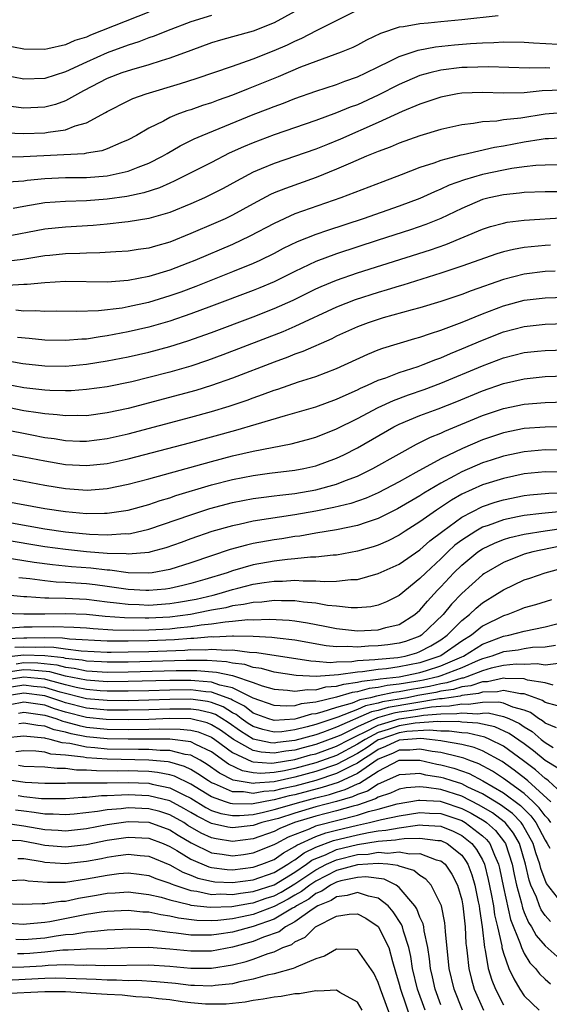
# Model space of a CAD drawing. Units: inches. Extents: x 2514000 to 2516030, y 1518000 to 1521000.
# Drawn here: x 2514173 to 2514223, y 1518312 to 1518406 of the extents above; entities that cross this region are included whole.
import ezdxf

# ---------------------------------------------------------------- set-up
doc = ezdxf.new("R2010")
doc.units = ezdxf.units.IN
doc.header["$MEASUREMENT"] = 0
doc.layers.add('LD25141518_2ft', color=82, linetype='Continuous')

msp = doc.modelspace()

# ---------------------------------------------------------------- linework, layer by layer
at = {"layer": 'LD25141518_2ft'}
for points, elevation in [([(2514185, 1518406.821), (2514179.384, 1518404.616), (2514179, 1518404.447), (2514177.898, 1518404.102), (2514177, 1518403.711), (2514175.299, 1518403.299), (2514175, 1518403.244), (2514173, 1518403.27), (2514171, 1518403.678), (2514169.948, 1518403.948), (2514169, 1518404.244), (2514167, 1518404.961), (2514165, 1518405.96), (2514164.349, 1518406.349)], 7382), ([(2514171.255, 1518395.255), (2514173, 1518395.178), (2514175, 1518395.246), (2514175.319, 1518395.319), (2514177, 1518395.545), (2514177.918, 1518395.918), (2514179, 1518396.206), (2514180.815, 1518397.185), (2514181, 1518397.309), (2514183, 1518398.333), (2514183.453, 1518398.546), (2514184.741, 1518399), (2514188.031, 1518399.969), (2514189.537, 1518400.463), (2514193, 1518401.665), (2514193.99, 1518401.991), (2514195, 1518402.36), (2514197, 1518403.139), (2514198.293, 1518403.707), (2514199, 1518404.057), (2514199.663, 1518404.337), (2514201.081, 1518405.081), (2514203, 1518406.037), (2514204.959, 1518407.041)], 7388), ([(2514199, 1518406.892), (2514197, 1518405.808), (2514195, 1518405.022), (2514193, 1518404.451), (2514191.857, 1518404.143), (2514191, 1518403.882), (2514189, 1518403.168), (2514187, 1518402.415), (2514186.171, 1518402.171), (2514185, 1518401.787), (2514183.311, 1518401.311), (2514182.395, 1518401), (2514181, 1518400.454), (2514178.726, 1518399.274), (2514177, 1518398.319), (2514176.028, 1518397.972), (2514175, 1518397.706), (2514173, 1518397.621), (2514171.76, 1518397.76)], 7386), ([(2514191, 1518406.501), (2514189, 1518405.893), (2514186.672, 1518405), (2514185.482, 1518404.518), (2514185, 1518404.363), (2514184.02, 1518403.98), (2514183, 1518403.669), (2514181, 1518402.92), (2514179, 1518402.031), (2514177, 1518401.109), (2514175, 1518400.461), (2514173, 1518400.41), (2514171, 1518400.789), (2514169, 1518401.288), (2514167, 1518401.841), (2514166.148, 1518402.148), (2514165, 1518402.588), (2514164.185, 1518403), (2514163, 1518403.662), (2514160.84, 1518405), (2514159.746, 1518405.746), (2514158.581, 1518406.581)], 7384), ([(2514218.496, 1518406.496), (2514215, 1518406.106), (2514213, 1518405.922), (2514211.78, 1518405.78), (2514211, 1518405.724), (2514209.425, 1518405.426), (2514209, 1518405.385), (2514207.211, 1518404.789), (2514205.86, 1518404.14), (2514205, 1518403.68), (2514204.545, 1518403.455), (2514203.445, 1518403), (2514201, 1518402.105), (2514199.541, 1518401.541), (2514197.378, 1518400.622), (2514195, 1518399.658), (2514194.516, 1518399.484), (2514193, 1518398.859), (2514191.625, 1518398.375), (2514191, 1518398.134), (2514190.135, 1518397.865), (2514189, 1518397.462), (2514188.646, 1518397.354), (2514187.684, 1518397), (2514187, 1518396.72), (2514186.383, 1518396.383), (2514185, 1518395.711), (2514183.796, 1518395), (2514183, 1518394.567), (2514182.289, 1518394.289), (2514181, 1518393.718), (2514180.47, 1518393.53), (2514179, 1518393.286), (2514178.766, 1518393.234), (2514172.948, 1518392.949), (2514170.917, 1518392.917)], 7390), ([(2514171.471, 1518390.529), (2514173, 1518390.646), (2514173.305, 1518390.694), (2514175, 1518390.869), (2514177, 1518390.948), (2514179, 1518390.946), (2514181, 1518391.109), (2514183, 1518391.567), (2514183.961, 1518391.961), (2514185, 1518392.34), (2514186.295, 1518393), (2514186.73, 1518393.27), (2514188.003, 1518393.997), (2514189.341, 1518394.659), (2514190.11, 1518395), (2514195, 1518396.997), (2514196.443, 1518397.557), (2514197, 1518397.79), (2514197.892, 1518398.108), (2514199, 1518398.552), (2514201, 1518399.249), (2514203, 1518399.903), (2514203.791, 1518400.209), (2514205, 1518400.628), (2514205.798, 1518401), (2514207, 1518401.596), (2514208.117, 1518402.117), (2514209, 1518402.565), (2514210.823, 1518403.177), (2514212.495, 1518403.505), (2514214.3, 1518403.7), (2514215.834, 1518403.834), (2514217, 1518403.899), (2514218.089, 1518403.911), (2514219, 1518403.975), (2514221, 1518403.942), (2514221.878, 1518403.878), (2514224.243, 1518403.757)], 7392), ([(2514223.463, 1518401.463), (2514223, 1518401.487), (2514221.462, 1518401.462), (2514217.582, 1518401.581), (2514215.536, 1518401.536), (2514215, 1518401.508), (2514213, 1518401.262), (2514211.929, 1518401), (2514211, 1518400.739), (2514209, 1518399.889), (2514207, 1518398.868), (2514205, 1518397.949), (2514204.301, 1518397.699), (2514203, 1518397.158), (2514201, 1518396.44), (2514197, 1518395.052), (2514195, 1518394.301), (2514194.081, 1518393.918), (2514192.702, 1518393.298), (2514191, 1518392.411), (2514187.403, 1518390.597), (2514187, 1518390.427), (2514186.023, 1518389.977), (2514184.521, 1518389.479), (2514182.865, 1518389.135), (2514181, 1518388.867), (2514179, 1518388.703), (2514177, 1518388.663), (2514175, 1518388.519), (2514173, 1518388.176), (2514171.981, 1518387.981)], 7394), ([(2514224.64, 1518399.36), (2514222.729, 1518399.271), (2514221, 1518399.104), (2514219, 1518399.072), (2514217, 1518399.136), (2514215, 1518399.066), (2514214.598, 1518399), (2514213, 1518398.68), (2514211, 1518398.001), (2514209.283, 1518397.283), (2514207, 1518396.238), (2514203.361, 1518394.639), (2514202.14, 1518394.14), (2514201, 1518393.693), (2514197, 1518392.3), (2514195.774, 1518391.774), (2514195, 1518391.464), (2514193.385, 1518390.615), (2514192.105, 1518389.895), (2514190.786, 1518389.214), (2514190.311, 1518389), (2514189, 1518388.426), (2514187, 1518387.594), (2514185, 1518387.009), (2514183, 1518386.705), (2514182.682, 1518386.682), (2514181, 1518386.488), (2514179.65, 1518386.35), (2514177, 1518386.192), (2514175, 1518385.997), (2514171, 1518385.225)], 7396), ([(2514225, 1518397.185), (2514223, 1518397.043), (2514220.669, 1518396.668), (2514219, 1518396.481), (2514218.375, 1518396.375), (2514217, 1518396.293), (2514216.138, 1518396.138), (2514215, 1518396.018), (2514213, 1518395.561), (2514211, 1518394.973), (2514209, 1518394.264), (2514208.123, 1518393.877), (2514207, 1518393.468), (2514206.682, 1518393.318), (2514205.88, 1518393), (2514204.347, 1518392.347), (2514203, 1518391.744), (2514201.03, 1518390.97), (2514198.084, 1518389.916), (2514197, 1518389.473), (2514196.673, 1518389.327), (2514195, 1518388.44), (2514193, 1518387.338), (2514192.296, 1518387), (2514191.403, 1518386.597), (2514189, 1518385.567), (2514187, 1518384.758), (2514185.623, 1518384.377), (2514185, 1518384.177), (2514183.957, 1518384.043), (2514183, 1518383.887), (2514181.826, 1518383.827), (2514180.292, 1518383.708), (2514179, 1518383.688), (2514178.353, 1518383.647), (2514177, 1518383.613), (2514175.481, 1518383.48), (2514175, 1518383.432), (2514174.638, 1518383.362), (2514172.907, 1518383.093), (2514171, 1518382.844)], 7398), ([(2514225, 1518394.763), (2514223.341, 1518394.66), (2514223, 1518394.656), (2514222.61, 1518394.61), (2514221, 1518394.348), (2514219, 1518393.977), (2514218.155, 1518393.845), (2514215.135, 1518393.135), (2514214.906, 1518393.094), (2514213, 1518392.593), (2514212.339, 1518392.339), (2514211, 1518391.916), (2514209.205, 1518391.205), (2514207.448, 1518390.552), (2514203.397, 1518389), (2514199, 1518387.453), (2514197, 1518386.548), (2514194.683, 1518385.317), (2514193, 1518384.536), (2514189.387, 1518383), (2514188.742, 1518382.742), (2514187, 1518382.069), (2514185, 1518381.443), (2514183, 1518381.053), (2514181, 1518380.92), (2514177, 1518380.968), (2514175, 1518380.853), (2514173.314, 1518380.686), (2514173, 1518380.683), (2514171.425, 1518380.575)], 7400), ([(2514224.159, 1518392.159), (2514223, 1518392.147), (2514222.105, 1518392.105), (2514221, 1518391.982), (2514219.822, 1518391.822), (2514219, 1518391.674), (2514217, 1518391.246), (2514215.259, 1518390.741), (2514213.789, 1518390.211), (2514213, 1518389.829), (2514212.404, 1518389.596), (2514211, 1518388.935), (2514209, 1518388.194), (2514205.539, 1518387), (2514202.117, 1518385.883), (2514201, 1518385.488), (2514199.223, 1518384.777), (2514197.871, 1518384.128), (2514197, 1518383.673), (2514195.631, 1518383), (2514195, 1518382.711), (2514193, 1518381.888), (2514189.502, 1518380.497), (2514188.046, 1518379.955), (2514187, 1518379.582), (2514184.957, 1518378.957), (2514183, 1518378.526), (2514182.422, 1518378.422), (2514180.15, 1518378.15), (2514178.081, 1518378.081), (2514176.106, 1518378.106), (2514175, 1518378.084), (2514174.145, 1518378.145), (2514173, 1518378.132), (2514172.211, 1518378.211)], 7402), ([(2514224.405, 1518389.595), (2514223, 1518389.59), (2514221, 1518389.521), (2514220.545, 1518389.455), (2514219, 1518389.304), (2514217.639, 1518389), (2514217, 1518388.836), (2514215, 1518387.995), (2514213, 1518387.018), (2514211.567, 1518386.433), (2514210.079, 1518385.921), (2514207, 1518384.937), (2514203, 1518383.628), (2514201, 1518382.881), (2514199, 1518381.941), (2514197, 1518380.951), (2514195.633, 1518380.367), (2514195, 1518380.116), (2514191, 1518378.595), (2514189, 1518377.852), (2514187, 1518377.172), (2514185, 1518376.595), (2514183, 1518376.126), (2514181, 1518375.743), (2514180.329, 1518375.671), (2514179, 1518375.445), (2514178.571, 1518375.429), (2514177, 1518375.292), (2514175, 1518375.344), (2514173.508, 1518375.508), (2514172.401, 1518375.599)], 7404), ([(2514169.66, 1518373.66), (2514172.892, 1518373.108), (2514175, 1518372.874), (2514177, 1518372.846), (2514179, 1518373.024), (2514181, 1518373.336), (2514183, 1518373.726), (2514185, 1518374.185), (2514187, 1518374.724), (2514188.734, 1518375.266), (2514191, 1518376.08), (2514195, 1518377.592), (2514197, 1518378.373), (2514198.817, 1518379.183), (2514201, 1518380.25), (2514201.515, 1518380.485), (2514203, 1518381.099), (2514205, 1518381.788), (2514211.994, 1518384.006), (2514213.474, 1518384.526), (2514217, 1518386.006), (2514217.755, 1518386.246), (2514219, 1518386.585), (2514219.348, 1518386.652), (2514221, 1518386.851), (2514225, 1518387.125)], 7406), ([(2514223.533, 1518384.467), (2514223, 1518384.438), (2514221, 1518384.225), (2514219.957, 1518384.043), (2514219, 1518383.806), (2514218.377, 1518383.623), (2514215, 1518382.432), (2514213, 1518381.758), (2514209.368, 1518380.632), (2514209, 1518380.533), (2514207.837, 1518380.163), (2514207, 1518379.921), (2514204.795, 1518379.205), (2514203, 1518378.509), (2514199, 1518376.648), (2514197.849, 1518376.151), (2514192.081, 1518373.919), (2514190.619, 1518373.381), (2514189, 1518372.844), (2514187, 1518372.265), (2514185, 1518371.742), (2514183.343, 1518371.343), (2514181, 1518370.865), (2514179, 1518370.582), (2514177.523, 1518370.477), (2514177, 1518370.463), (2514175.504, 1518370.496), (2514175, 1518370.528), (2514173, 1518370.773), (2514169, 1518371.518)], 7408), ([(2514223.972, 1518381.972), (2514223, 1518381.92), (2514221, 1518381.689), (2514219, 1518381.168), (2514215.923, 1518380.077), (2514215, 1518379.707), (2514213, 1518379.038), (2514211, 1518378.448), (2514210.25, 1518378.25), (2514207.465, 1518377.465), (2514206.031, 1518377), (2514205, 1518376.615), (2514203, 1518375.714), (2514202.527, 1518375.473), (2514199.761, 1518374.239), (2514199, 1518373.98), (2514198.306, 1518373.694), (2514197, 1518373.225), (2514193, 1518371.676), (2514191, 1518370.969), (2514189.493, 1518370.507), (2514187.927, 1518370.073), (2514183, 1518368.785), (2514181, 1518368.342), (2514179, 1518368.08), (2514178.095, 1518368.095), (2514177, 1518368.067), (2514176.176, 1518368.175), (2514175, 1518368.248), (2514174.365, 1518368.366), (2514173, 1518368.56), (2514171, 1518368.963)], 7410), ([(2514171, 1518366.776), (2514173.77, 1518366.23), (2514175, 1518366.002), (2514175.892, 1518365.892), (2514177, 1518365.702), (2514178.353, 1518365.647), (2514179, 1518365.636), (2514181, 1518365.885), (2514183, 1518366.347), (2514189, 1518367.927), (2514191, 1518368.479), (2514192.682, 1518369), (2514194.412, 1518369.588), (2514195, 1518369.813), (2514195.891, 1518370.109), (2514197, 1518370.538), (2514197.357, 1518370.644), (2514199.333, 1518371.333), (2514201, 1518371.857), (2514203, 1518372.623), (2514205.997, 1518374.003), (2514207, 1518374.396), (2514207.44, 1518374.56), (2514210.519, 1518375.481), (2514211, 1518375.61), (2514212.012, 1518375.988), (2514213, 1518376.281), (2514213.502, 1518376.498), (2514215.061, 1518377.061), (2514217, 1518377.863), (2514219, 1518378.625), (2514221, 1518379.161), (2514223, 1518379.394), (2514225, 1518379.454)], 7412), ([(2514171.609, 1518364.392), (2514173, 1518364.144), (2514175, 1518363.732), (2514177, 1518363.389), (2514179, 1518363.286), (2514181, 1518363.498), (2514183, 1518363.939), (2514189, 1518365.512), (2514193.32, 1518366.68), (2514195.276, 1518367.276), (2514198.104, 1518368.104), (2514199, 1518368.341), (2514201, 1518368.931), (2514203, 1518369.658), (2514203.903, 1518370.097), (2514205, 1518370.566), (2514205.284, 1518370.716), (2514205.951, 1518371), (2514207, 1518371.482), (2514207.73, 1518371.73), (2514209, 1518372.226), (2514210.819, 1518372.819), (2514211.313, 1518373), (2514212.51, 1518373.49), (2514213, 1518373.654), (2514213.936, 1518374.064), (2514215, 1518374.489), (2514217, 1518375.35), (2514219, 1518376.122), (2514221, 1518376.644), (2514223, 1518376.868), (2514225, 1518376.932)], 7414), ([(2514171.975, 1518361.975), (2514173, 1518361.807), (2514175, 1518361.421), (2514177, 1518361.084), (2514179.057, 1518360.943), (2514181, 1518361.087), (2514183, 1518361.496), (2514185, 1518362.031), (2514191, 1518363.694), (2514193, 1518364.217), (2514195, 1518364.68), (2514198.632, 1518365.368), (2514200.215, 1518365.785), (2514201, 1518366.013), (2514203, 1518366.807), (2514205, 1518367.805), (2514207, 1518368.865), (2514208.452, 1518369.548), (2514209.907, 1518370.093), (2514211.396, 1518370.604), (2514213, 1518371.197), (2514217, 1518372.873), (2514219, 1518373.63), (2514221, 1518374.136), (2514222.275, 1518374.275), (2514223, 1518374.353), (2514225, 1518374.415)], 7416), ([(2514171, 1518359.899), (2514175, 1518359.184), (2514177, 1518358.874), (2514179, 1518358.697), (2514180.731, 1518358.731), (2514181, 1518358.719), (2514183, 1518359.009), (2514185, 1518359.566), (2514186.066, 1518359.934), (2514187, 1518360.205), (2514187.587, 1518360.414), (2514191, 1518361.432), (2514193, 1518361.953), (2514195, 1518362.348), (2514196.554, 1518362.554), (2514199, 1518362.842), (2514199.843, 1518363), (2514201, 1518363.257), (2514203, 1518363.994), (2514203.682, 1518364.318), (2514205.006, 1518364.994), (2514208.494, 1518367), (2514209, 1518367.255), (2514211, 1518368.095), (2514212.749, 1518368.749), (2514214.546, 1518369.454), (2514217, 1518370.454), (2514219, 1518371.161), (2514221, 1518371.635), (2514223, 1518371.841), (2514225, 1518371.903)], 7418), ([(2514171.803, 1518357.803), (2514175, 1518357.221), (2514177, 1518356.925), (2514179.288, 1518356.712), (2514181, 1518356.648), (2514182.756, 1518356.756), (2514183, 1518356.746), (2514183.23, 1518356.77), (2514185, 1518357.171), (2514189, 1518358.56), (2514190.841, 1518359.159), (2514193, 1518359.74), (2514195, 1518360.123), (2514195.764, 1518360.236), (2514197, 1518360.378), (2514197.54, 1518360.46), (2514199, 1518360.62), (2514201, 1518360.955), (2514203, 1518361.499), (2514203.848, 1518361.848), (2514205, 1518362.277), (2514206.489, 1518363), (2514209, 1518364.432), (2514210.663, 1518365.337), (2514211, 1518365.496), (2514211.992, 1518366.008), (2514213, 1518366.413), (2514213.392, 1518366.608), (2514217, 1518368.094), (2514219, 1518368.768), (2514221, 1518369.184), (2514223, 1518369.363), (2514225, 1518369.414)], 7420), ([(2514225.01, 1518367.01), (2514223, 1518366.996), (2514221, 1518366.843), (2514219, 1518366.438), (2514217, 1518365.767), (2514215.062, 1518364.938), (2514213, 1518363.948), (2514210.613, 1518362.613), (2514209, 1518361.734), (2514207, 1518360.68), (2514205.837, 1518360.163), (2514204.36, 1518359.64), (2514202.744, 1518359.256), (2514201, 1518358.922), (2514199, 1518358.565), (2514195, 1518357.944), (2514193.642, 1518357.642), (2514193, 1518357.514), (2514191.044, 1518356.956), (2514189, 1518356.255), (2514188.085, 1518355.915), (2514186.603, 1518355.397), (2514185.181, 1518355), (2514185, 1518354.954), (2514183, 1518354.772), (2514182.8, 1518354.8), (2514181, 1518354.861), (2514179, 1518355.021), (2514177, 1518355.219), (2514175, 1518355.489), (2514171, 1518356.158)], 7422), ([(2514225, 1518364.763), (2514223, 1518364.795), (2514221, 1518364.623), (2514219, 1518364.197), (2514217.822, 1518363.822), (2514217, 1518363.558), (2514215, 1518362.704), (2514214.322, 1518362.322), (2514213, 1518361.612), (2514211.366, 1518360.634), (2514211, 1518360.39), (2514208.849, 1518359.151), (2514207, 1518358.208), (2514205.824, 1518357.824), (2514205, 1518357.521), (2514203, 1518357.12), (2514201, 1518356.792), (2514199.48, 1518356.52), (2514199, 1518356.47), (2514197.741, 1518356.259), (2514197, 1518356.163), (2514195, 1518355.802), (2514194.342, 1518355.658), (2514192.784, 1518355.216), (2514191, 1518354.629), (2514189, 1518353.942), (2514187, 1518353.304), (2514185.317, 1518353), (2514185, 1518352.957), (2514183, 1518352.995), (2514181.237, 1518353.237), (2514181, 1518353.245), (2514179.433, 1518353.433), (2514177.573, 1518353.573), (2514175.746, 1518353.746), (2514173.99, 1518353.989), (2514171, 1518354.466)], 7424), ([(2514224.644, 1518362.644), (2514223, 1518362.677), (2514221, 1518362.484), (2514219, 1518362.057), (2514217, 1518361.44), (2514216.003, 1518361), (2514215, 1518360.532), (2514214.03, 1518359.97), (2514212.574, 1518359), (2514211, 1518357.878), (2514209.593, 1518357), (2514209, 1518356.612), (2514207.934, 1518356.066), (2514207, 1518355.657), (2514206.509, 1518355.491), (2514205, 1518355.058), (2514203, 1518354.692), (2514202.682, 1518354.682), (2514201, 1518354.489), (2514200.483, 1518354.483), (2514199, 1518354.333), (2514198.28, 1518354.28), (2514197, 1518354.123), (2514195, 1518353.764), (2514193, 1518353.181), (2514192.497, 1518353), (2514190.344, 1518352.344), (2514189, 1518351.952), (2514188.238, 1518351.762), (2514187, 1518351.482), (2514186.578, 1518351.422), (2514185, 1518351.287), (2514184.708, 1518351.292), (2514183, 1518351.402), (2514182.542, 1518351.458), (2514181, 1518351.693), (2514179.847, 1518351.847), (2514179, 1518351.942), (2514177.995, 1518351.995), (2514177, 1518352.069), (2514176.098, 1518352.098), (2514175, 1518352.208), (2514173.582, 1518352.418), (2514172.521, 1518352.521)], 7426), ([(2514171.082, 1518350.918), (2514173, 1518350.727), (2514173.274, 1518350.727), (2514175, 1518350.585), (2514175.407, 1518350.593), (2514177, 1518350.543), (2514179, 1518350.446), (2514181, 1518350.208), (2514181.874, 1518350.125), (2514183, 1518349.973), (2514184.05, 1518349.951), (2514185, 1518349.9), (2514187, 1518350.033), (2514187.841, 1518350.16), (2514189.534, 1518350.466), (2514191.152, 1518350.848), (2514191.726, 1518351), (2514193, 1518351.391), (2514193.53, 1518351.53), (2514195, 1518351.89), (2514196.066, 1518352.066), (2514197, 1518352.192), (2514197.801, 1518352.199), (2514199, 1518352.283), (2514199.78, 1518352.22), (2514201, 1518352.233), (2514201.843, 1518352.156), (2514203, 1518352.192), (2514204.362, 1518352.362), (2514205, 1518352.362), (2514207, 1518352.912), (2514209, 1518353.837), (2514211, 1518355.214), (2514211.937, 1518356.063), (2514213.179, 1518357), (2514215, 1518358.324), (2514217, 1518359.354), (2514218.219, 1518359.781), (2514219, 1518360.01), (2514221, 1518360.414), (2514221.522, 1518360.478), (2514223.348, 1518360.652), (2514225, 1518360.679)], 7428), ([(2514225, 1518358.9), (2514223, 1518358.736), (2514222.69, 1518358.689), (2514221, 1518358.502), (2514220.354, 1518358.354), (2514219, 1518358.087), (2514217.545, 1518357.545), (2514217, 1518357.364), (2514216.36, 1518357), (2514215, 1518356.127), (2514214.353, 1518355.647), (2514213.659, 1518355), (2514213, 1518354.351), (2514211.546, 1518353), (2514211, 1518352.431), (2514209, 1518350.821), (2514207.79, 1518350.21), (2514207, 1518349.871), (2514206.279, 1518349.721), (2514205, 1518349.616), (2514204.383, 1518349.616), (2514203, 1518349.784), (2514202.132, 1518349.869), (2514201, 1518350.086), (2514199.811, 1518350.189), (2514199, 1518350.314), (2514197.698, 1518350.302), (2514197, 1518350.339), (2514195.816, 1518350.184), (2514195, 1518350.149), (2514194.064, 1518349.936), (2514193, 1518349.814), (2514192.357, 1518349.643), (2514191, 1518349.408), (2514190.672, 1518349.328), (2514188.986, 1518349), (2514187, 1518348.749), (2514185, 1518348.639), (2514184.631, 1518348.631), (2514182.666, 1518348.666), (2514180.811, 1518348.811), (2514179, 1518348.979), (2514177, 1518349.056), (2514175, 1518349.024), (2514173, 1518349.027), (2514171, 1518349.086)], 7430), ([(2514171.719, 1518347.718), (2514173, 1518347.8), (2514173.8, 1518347.799), (2514175.839, 1518347.839), (2514177.782, 1518347.782), (2514179, 1518347.699), (2514179.64, 1518347.64), (2514181.52, 1518347.52), (2514183.487, 1518347.487), (2514185, 1518347.518), (2514187, 1518347.628), (2514187.719, 1518347.719), (2514189, 1518347.833), (2514190.001, 1518348.001), (2514191, 1518348.096), (2514192.299, 1518348.298), (2514193, 1518348.334), (2514194.495, 1518348.495), (2514195, 1518348.489), (2514196.552, 1518348.552), (2514198.45, 1518348.45), (2514199, 1518348.384), (2514200.202, 1518348.202), (2514201.88, 1518347.879), (2514203, 1518347.639), (2514205, 1518347.427), (2514207, 1518347.51), (2514207.732, 1518347.732), (2514209, 1518348.032), (2514210.511, 1518349), (2514211, 1518349.42), (2514211.719, 1518350.281), (2514212.681, 1518351.319), (2514213, 1518351.641), (2514214.251, 1518353), (2514215, 1518353.738), (2514216.549, 1518355), (2514217, 1518355.299), (2514218.162, 1518355.838), (2514219, 1518356.176), (2514219.628, 1518356.373), (2514221, 1518356.708), (2514223, 1518357.037), (2514225, 1518357.305)], 7432), ([(2514224.462, 1518355.538), (2514221.83, 1518355), (2514221, 1518354.768), (2514219, 1518353.984), (2514217.12, 1518352.88), (2514217, 1518352.798), (2514215, 1518350.993), (2514214.026, 1518349.974), (2514213.218, 1518349), (2514211.16, 1518347), (2514211, 1518346.907), (2514209.602, 1518346.398), (2514209, 1518346.229), (2514207.925, 1518346.075), (2514207, 1518345.969), (2514206.052, 1518345.947), (2514205, 1518345.857), (2514204.073, 1518345.927), (2514203, 1518345.891), (2514201.984, 1518345.984), (2514199, 1518346.519), (2514197.288, 1518346.712), (2514196.792, 1518346.792), (2514195, 1518346.88), (2514193.1, 1518346.9), (2514193, 1518346.913), (2514191.175, 1518346.825), (2514191, 1518346.838), (2514189.311, 1518346.689), (2514189, 1518346.691), (2514187.438, 1518346.563), (2514185, 1518346.455), (2514183, 1518346.414), (2514181, 1518346.429), (2514177.384, 1518346.616), (2514176.707, 1518346.707), (2514175, 1518346.739), (2514173.291, 1518346.709), (2514173, 1518346.718), (2514171.353, 1518346.647)], 7434), ([(2514172.139, 1518345.861), (2514173, 1518345.898), (2514174.134, 1518345.866), (2514175, 1518345.881), (2514175.865, 1518345.865), (2514177, 1518345.7), (2514178.489, 1518345.511), (2514181, 1518345.383), (2514181.377, 1518345.377), (2514183, 1518345.392), (2514185, 1518345.442), (2514188.432, 1518345.568), (2514189, 1518345.615), (2514190.394, 1518345.606), (2514191, 1518345.659), (2514192.446, 1518345.554), (2514193, 1518345.581), (2514194.629, 1518345.372), (2514195.35, 1518345.35), (2514200.528, 1518344.528), (2514201, 1518344.508), (2514202.391, 1518344.391), (2514203, 1518344.437), (2514204.476, 1518344.476), (2514205, 1518344.556), (2514206.664, 1518344.664), (2514207, 1518344.713), (2514208.87, 1518344.87), (2514209.592, 1518345), (2514210.691, 1518345.309), (2514211, 1518345.422), (2514212.024, 1518345.977), (2514213, 1518346.572), (2514213.609, 1518347), (2514215, 1518348.406), (2514215.762, 1518349), (2514216.397, 1518349.603), (2514217, 1518350.099), (2514218.446, 1518351), (2514219, 1518351.369), (2514221, 1518352.303), (2514221.537, 1518352.463), (2514223, 1518352.984), (2514225, 1518353.52)], 7436), ([(2514223.614, 1518350.386), (2514222.078, 1518349.922), (2514221, 1518349.635), (2514220.561, 1518349.439), (2514219.437, 1518349), (2514219, 1518348.864), (2514217, 1518347.855), (2514215.932, 1518347), (2514215, 1518346.43), (2514212.986, 1518345.014), (2514211, 1518344.338), (2514209, 1518343.948), (2514207.782, 1518343.782), (2514207, 1518343.716), (2514205.496, 1518343.496), (2514205, 1518343.464), (2514203.188, 1518343.188), (2514201.033, 1518343.033), (2514199.116, 1518343.117), (2514197, 1518343.456), (2514195.8, 1518343.8), (2514195, 1518343.913), (2514194.184, 1518344.184), (2514193, 1518344.321), (2514192.446, 1518344.447), (2514190.573, 1518344.573), (2514188.579, 1518344.579), (2514183, 1518344.417), (2514181, 1518344.402), (2514180.442, 1518344.441), (2514179, 1518344.505), (2514178.592, 1518344.591), (2514177, 1518344.769), (2514176.816, 1518344.816), (2514175.022, 1518345.022), (2514173, 1518345.078), (2514171, 1518344.869)], 7438), ([(2514172.265, 1518344.265), (2514173, 1518344.37), (2514174.338, 1518344.337), (2514176.147, 1518344.147), (2514177, 1518343.924), (2514177.832, 1518343.832), (2514179, 1518343.585), (2514179.561, 1518343.561), (2514181, 1518343.46), (2514183, 1518343.471), (2514187.597, 1518343.597), (2514189, 1518343.61), (2514189.606, 1518343.606), (2514191.465, 1518343.465), (2514193, 1518343.117), (2514193.105, 1518343.105), (2514195, 1518342.456), (2514195.859, 1518342.141), (2514197, 1518341.806), (2514198.28, 1518341.72), (2514199, 1518341.611), (2514200.202, 1518341.798), (2514201, 1518341.769), (2514201.967, 1518342.033), (2514203, 1518342.099), (2514203.689, 1518342.311), (2514205, 1518342.477), (2514205.411, 1518342.589), (2514207, 1518342.775), (2514207.184, 1518342.816), (2514209, 1518343.008), (2514211, 1518343.415), (2514211.625, 1518343.626), (2514213, 1518344.051), (2514215, 1518344.922), (2514215.175, 1518345), (2514217, 1518346.143), (2514219, 1518346.9), (2514219.533, 1518347), (2514221, 1518347.394), (2514223, 1518347.795), (2514225, 1518348.324)], 7440), ([(2514224.002, 1518345.998), (2514223, 1518345.86), (2514221.806, 1518345.806), (2514221, 1518345.689), (2514220.427, 1518345.573), (2514219, 1518345.415), (2514217.904, 1518345), (2514217, 1518344.735), (2514216.566, 1518344.565), (2514215, 1518343.872), (2514213, 1518343.088), (2514212.714, 1518343), (2514211.325, 1518342.675), (2514211, 1518342.616), (2514209.598, 1518342.402), (2514209, 1518342.283), (2514207.838, 1518342.162), (2514207, 1518341.977), (2514206.126, 1518341.874), (2514205, 1518341.569), (2514204.495, 1518341.505), (2514203, 1518341.045), (2514201, 1518340.565), (2514199.595, 1518340.405), (2514199, 1518340.229), (2514198.171, 1518340.171), (2514197, 1518340.241), (2514195, 1518340.967), (2514193, 1518341.944), (2514191.789, 1518342.21), (2514191, 1518342.49), (2514189.391, 1518342.609), (2514189, 1518342.661), (2514187, 1518342.644), (2514183, 1518342.54), (2514181, 1518342.534), (2514179, 1518342.677), (2514177, 1518343.081), (2514175.477, 1518343.477), (2514173.657, 1518343.657), (2514173, 1518343.673), (2514171.453, 1518343.453)], 7442), ([(2514224.297, 1518344.297), (2514223, 1518344.131), (2514222.247, 1518344.247), (2514221, 1518344.203), (2514220.218, 1518344.218), (2514219, 1518344.105), (2514217.83, 1518343.831), (2514217, 1518343.587), (2514215.498, 1518343), (2514215.126, 1518342.875), (2514215, 1518342.86), (2514213.574, 1518342.425), (2514213, 1518342.339), (2514211.915, 1518342.085), (2514211, 1518341.921), (2514210.201, 1518341.799), (2514209, 1518341.561), (2514208.492, 1518341.508), (2514207, 1518341.178), (2514206.84, 1518341.159), (2514206.253, 1518341), (2514205.214, 1518340.786), (2514204.489, 1518340.489), (2514203, 1518340.065), (2514201.596, 1518339.596), (2514201, 1518339.452), (2514200.594, 1518339.406), (2514199.223, 1518339), (2514199, 1518338.947), (2514197, 1518338.822), (2514196.398, 1518339), (2514195, 1518339.528), (2514194.177, 1518340.177), (2514193, 1518340.766), (2514192.857, 1518340.856), (2514191, 1518341.52), (2514190.439, 1518341.562), (2514189, 1518341.754), (2514187, 1518341.735), (2514185, 1518341.666), (2514183, 1518341.623), (2514181, 1518341.624), (2514180.331, 1518341.669), (2514179, 1518341.787), (2514178.011, 1518341.989), (2514177, 1518342.234), (2514175.329, 1518342.671), (2514175, 1518342.772), (2514173, 1518342.973), (2514171, 1518342.658)], 7444), ([(2514223.79, 1518342.21), (2514223, 1518342.412), (2514221.302, 1518342.698), (2514221, 1518342.801), (2514219.161, 1518342.839), (2514219, 1518342.87), (2514217.475, 1518342.525), (2514217, 1518342.517), (2514215.866, 1518342.134), (2514215, 1518342.035), (2514214.207, 1518341.793), (2514213, 1518341.612), (2514212.505, 1518341.496), (2514210.805, 1518341.195), (2514209.817, 1518341), (2514207.414, 1518340.586), (2514207, 1518340.464), (2514205.786, 1518340.214), (2514205, 1518339.862), (2514203.122, 1518339.122), (2514201, 1518338.418), (2514200.186, 1518338.186), (2514199, 1518337.903), (2514197.737, 1518337.736), (2514197, 1518337.692), (2514195.935, 1518337.935), (2514195, 1518338.232), (2514194.53, 1518338.53), (2514193.844, 1518339), (2514193.372, 1518339.372), (2514193, 1518339.559), (2514192.115, 1518340.115), (2514191, 1518340.528), (2514190.619, 1518340.619), (2514189, 1518340.843), (2514187, 1518340.825), (2514185, 1518340.749), (2514183, 1518340.708), (2514181, 1518340.715), (2514179, 1518340.897), (2514176.475, 1518341.525), (2514175, 1518341.975), (2514173.916, 1518342.084), (2514173, 1518342.205), (2514171, 1518341.885)], 7446), ([(2514224.207, 1518340.207), (2514223, 1518340.546), (2514222.741, 1518340.741), (2514222.046, 1518341), (2514221, 1518341.357), (2514220.636, 1518341.364), (2514219, 1518341.677), (2514218.447, 1518341.552), (2514217, 1518341.527), (2514216.606, 1518341.394), (2514215, 1518341.209), (2514214.84, 1518341.16), (2514213.113, 1518340.887), (2514212.877, 1518340.877), (2514207.947, 1518340.052), (2514207, 1518339.775), (2514206.357, 1518339.643), (2514203, 1518338.155), (2514201.657, 1518337.657), (2514201, 1518337.437), (2514199, 1518336.877), (2514197.315, 1518336.685), (2514197, 1518336.628), (2514196.653, 1518336.653), (2514195, 1518337.02), (2514193.788, 1518337.788), (2514192.604, 1518338.604), (2514191.373, 1518339.373), (2514191, 1518339.511), (2514189.797, 1518339.796), (2514189, 1518339.907), (2514187, 1518339.906), (2514185, 1518339.833), (2514183, 1518339.795), (2514181, 1518339.808), (2514179, 1518340.001), (2514177, 1518340.512), (2514176.626, 1518340.626), (2514175.585, 1518341), (2514175, 1518341.178), (2514173, 1518341.437), (2514171, 1518341.112)], 7448), ([(2514224.089, 1518338.089), (2514223, 1518338.562), (2514222.765, 1518338.765), (2514222.381, 1518339), (2514221.592, 1518339.592), (2514221, 1518339.813), (2514219.912, 1518340.088), (2514219, 1518340.459), (2514218.559, 1518340.559), (2514217, 1518340.531), (2514215.657, 1518340.343), (2514215, 1518340.381), (2514213.821, 1518340.179), (2514213, 1518340.169), (2514212.105, 1518340.105), (2514210.217, 1518339.783), (2514209, 1518339.609), (2514208.481, 1518339.519), (2514206.929, 1518339.071), (2514205, 1518338.208), (2514203.407, 1518337.408), (2514203, 1518337.228), (2514201, 1518336.509), (2514199.8, 1518336.2), (2514199, 1518335.971), (2514198.129, 1518335.871), (2514197, 1518335.67), (2514195.756, 1518335.756), (2514195, 1518335.923), (2514193.12, 1518337), (2514191.868, 1518337.868), (2514191, 1518338.406), (2514190.571, 1518338.571), (2514189, 1518338.967), (2514186.986, 1518338.986), (2514185, 1518338.915), (2514183, 1518338.881), (2514180.908, 1518338.908), (2514179, 1518339.105), (2514177, 1518339.611), (2514175.935, 1518339.935), (2514175, 1518340.272), (2514173, 1518340.585), (2514171.685, 1518340.315)], 7450), ([(2514172.486, 1518339.514), (2514173, 1518339.619), (2514175, 1518339.333), (2514176.048, 1518339), (2514176.736, 1518338.735), (2514177, 1518338.68), (2514178.314, 1518338.314), (2514179, 1518338.178), (2514181, 1518337.977), (2514183, 1518337.952), (2514185, 1518337.972), (2514186.009, 1518338.008), (2514187.991, 1518337.991), (2514189, 1518337.888), (2514189.709, 1518337.71), (2514191, 1518337.213), (2514191.32, 1518337), (2514193, 1518335.752), (2514194.861, 1518334.861), (2514195, 1518334.836), (2514196.707, 1518334.707), (2514197, 1518334.728), (2514199, 1518335.064), (2514200.504, 1518335.496), (2514201, 1518335.623), (2514203, 1518336.337), (2514204.24, 1518337), (2514205, 1518337.382), (2514205.691, 1518337.691), (2514207, 1518338.376), (2514209, 1518338.982), (2514210.764, 1518339.236), (2514211.333, 1518339.333), (2514213, 1518339.453), (2514214.529, 1518339.471), (2514215, 1518339.551), (2514216.536, 1518339.464), (2514217, 1518339.529), (2514217.538, 1518339.539), (2514219, 1518339.207), (2514219.509, 1518339), (2514220.533, 1518338.533), (2514221, 1518338.203), (2514221.746, 1518337.746), (2514222.612, 1518337), (2514223, 1518336.696), (2514223.774, 1518336.227)], 7452), ([(2514224.228, 1518334.228), (2514223, 1518334.968), (2514221.886, 1518335.886), (2514221, 1518336.554), (2514219.57, 1518337.57), (2514218.186, 1518338.186), (2514216.548, 1518338.548), (2514215, 1518338.657), (2514214.698, 1518338.698), (2514213, 1518338.674), (2514212.701, 1518338.701), (2514210.543, 1518338.543), (2514209, 1518338.303), (2514207.952, 1518337.952), (2514207, 1518337.664), (2514205.732, 1518337), (2514205, 1518336.522), (2514203, 1518335.458), (2514201, 1518334.75), (2514199, 1518334.207), (2514197.991, 1518333.991), (2514197, 1518333.825), (2514195.735, 1518333.735), (2514195, 1518333.79), (2514193.971, 1518333.971), (2514192.622, 1518334.622), (2514191, 1518335.801), (2514189.488, 1518336.513), (2514189, 1518336.771), (2514187.012, 1518337.012), (2514185.031, 1518337.031), (2514183, 1518337.024), (2514181, 1518337.054), (2514179, 1518337.248), (2514177.536, 1518337.537), (2514177, 1518337.687), (2514175.913, 1518337.913), (2514175, 1518338.264), (2514174.321, 1518338.321), (2514173, 1518338.556), (2514172.502, 1518338.502)], 7454), ([(2514225, 1518331.463), (2514223.341, 1518333), (2514223.156, 1518333.156), (2514223, 1518333.251), (2514222.075, 1518334.075), (2514220.941, 1518334.941), (2514219, 1518336.358), (2514217.69, 1518337), (2514217.21, 1518337.21), (2514215.59, 1518337.591), (2514215, 1518337.632), (2514213.798, 1518337.798), (2514213, 1518337.787), (2514211.888, 1518337.888), (2514209.739, 1518337.739), (2514209, 1518337.624), (2514207.136, 1518337), (2514207, 1518336.939), (2514205.842, 1518336.158), (2514205, 1518335.632), (2514203, 1518334.581), (2514201, 1518333.904), (2514199, 1518333.355), (2514197, 1518332.924), (2514195.199, 1518332.801), (2514195, 1518332.762), (2514193.081, 1518333.081), (2514191.751, 1518333.751), (2514190.596, 1518334.596), (2514189.895, 1518335), (2514189, 1518335.474), (2514188.46, 1518335.54), (2514187, 1518335.913), (2514186.077, 1518335.922), (2514185, 1518336.021), (2514183.983, 1518336.018), (2514181, 1518336.069), (2514179.808, 1518336.191), (2514179, 1518336.245), (2514177.407, 1518336.592), (2514176.667, 1518336.667), (2514175.521, 1518337), (2514175.09, 1518337.09), (2514175, 1518337.124), (2514173.271, 1518337.271), (2514173, 1518337.319), (2514171.113, 1518337.113)], 7456), ([(2514223.537, 1518331), (2514221.352, 1518333), (2514221.166, 1518333.166), (2514220.044, 1518334.044), (2514218.874, 1518334.874), (2514217, 1518335.888), (2514216.209, 1518336.209), (2514215, 1518336.516), (2514213.172, 1518336.828), (2514213, 1518336.871), (2514211.903, 1518337), (2514211.076, 1518337.076), (2514209, 1518336.922), (2514207.698, 1518336.302), (2514207, 1518336.022), (2514206.389, 1518335.611), (2514205.413, 1518335), (2514205, 1518334.714), (2514204.47, 1518334.47), (2514203, 1518333.705), (2514201, 1518333.059), (2514199, 1518332.513), (2514197.749, 1518332.251), (2514197, 1518332.052), (2514196.015, 1518331.985), (2514195, 1518331.79), (2514194.057, 1518331.943), (2514193, 1518331.951), (2514191.286, 1518332.714), (2514191, 1518332.816), (2514190.702, 1518333), (2514189.702, 1518333.702), (2514189, 1518334.105), (2514188.402, 1518334.402), (2514187, 1518334.794), (2514186.828, 1518334.828), (2514185, 1518335.009), (2514181, 1518335.081), (2514179, 1518335.215), (2514178.725, 1518335.275), (2514177, 1518335.478), (2514175.591, 1518335.591), (2514175, 1518335.763), (2514174.149, 1518335.851), (2514173, 1518335.893), (2514172.211, 1518335.789)], 7458), ([(2514223.558, 1518329), (2514223.324, 1518329.324), (2514223, 1518329.654), (2514222.434, 1518330.434), (2514221.858, 1518331), (2514221, 1518331.791), (2514219, 1518333.251), (2514217.945, 1518333.945), (2514216.649, 1518334.649), (2514215.699, 1518335), (2514215.202, 1518335.202), (2514214.694, 1518335.305), (2514213, 1518335.727), (2514212.176, 1518335.824), (2514211, 1518336.052), (2514210.036, 1518335.964), (2514209, 1518335.955), (2514208.353, 1518335.647), (2514207, 1518335.106), (2514205, 1518333.726), (2514203.135, 1518332.865), (2514201.628, 1518332.372), (2514199, 1518331.68), (2514198.438, 1518331.562), (2514197, 1518331.181), (2514196.831, 1518331.169), (2514195, 1518330.809), (2514194.79, 1518330.79), (2514193, 1518330.803), (2514192.833, 1518330.833), (2514192.339, 1518331), (2514191, 1518331.476), (2514189, 1518332.706), (2514187.461, 1518333.461), (2514187, 1518333.59), (2514185.82, 1518333.82), (2514185, 1518333.902), (2514183.94, 1518333.94), (2514183, 1518333.961), (2514181.953, 1518333.953), (2514179.968, 1518333.969), (2514179, 1518334.043), (2514178.047, 1518334.047), (2514177, 1518334.192), (2514176.186, 1518334.186), (2514175, 1518334.312), (2514173, 1518334.393), (2514172.478, 1518334.478)], 7460), ([(2514171.177, 1518333.176), (2514173.124, 1518332.876), (2514175, 1518332.787), (2514177, 1518332.802), (2514177.183, 1518332.816), (2514179, 1518332.808), (2514179.174, 1518332.826), (2514181, 1518332.828), (2514183, 1518332.854), (2514185, 1518332.778), (2514185.294, 1518332.706), (2514187, 1518332.357), (2514188.336, 1518331.664), (2514189, 1518331.345), (2514190.455, 1518330.455), (2514191, 1518330.181), (2514191.883, 1518329.883), (2514193, 1518329.679), (2514193.674, 1518329.674), (2514195, 1518329.794), (2514195.993, 1518329.993), (2514197, 1518330.246), (2514199.585, 1518331), (2514201, 1518331.374), (2514202.303, 1518331.697), (2514203, 1518331.927), (2514203.83, 1518332.17), (2514205, 1518332.729), (2514205.201, 1518332.799), (2514207, 1518333.929), (2514209, 1518334.984), (2514211, 1518335.006), (2514212.618, 1518334.618), (2514213, 1518334.558), (2514214.233, 1518334.233), (2514215.71, 1518333.71), (2514217.016, 1518333.016), (2514219, 1518331.87), (2514220.639, 1518330.639), (2514221.638, 1518329.638), (2514222.101, 1518329), (2514223, 1518327.325), (2514223.207, 1518327), (2514223.45, 1518326.55)], 7462), ([(2514224.904, 1518320.904), (2514223.149, 1518323.149), (2514223, 1518323.483), (2514222.594, 1518324.594), (2514222.501, 1518325), (2514222.11, 1518326.11), (2514221.857, 1518327), (2514220.831, 1518328.831), (2514220.697, 1518329), (2514219.862, 1518329.862), (2514218.723, 1518330.723), (2514217, 1518331.751), (2514215.585, 1518332.415), (2514215, 1518332.713), (2514214.079, 1518333), (2514213.274, 1518333.274), (2514213, 1518333.347), (2514211.569, 1518333.569), (2514211, 1518333.707), (2514209.608, 1518333.608), (2514209, 1518333.601), (2514207.222, 1518332.778), (2514207, 1518332.707), (2514205.963, 1518332.037), (2514205, 1518331.702), (2514204.525, 1518331.476), (2514202.978, 1518331.022), (2514201, 1518330.503), (2514199, 1518329.921), (2514197.413, 1518329.413), (2514197, 1518329.293), (2514195.83, 1518329), (2514195, 1518328.723), (2514193, 1518328.488), (2514192.555, 1518328.555), (2514191, 1518328.904), (2514189.61, 1518329.609), (2514189, 1518329.983), (2514188.354, 1518330.354), (2514187, 1518331.099), (2514185, 1518331.588), (2514183, 1518331.657), (2514182.348, 1518331.651), (2514181, 1518331.56), (2514180.441, 1518331.559), (2514179, 1518331.413), (2514178.585, 1518331.415), (2514177, 1518331.29), (2514175, 1518331.283), (2514174.703, 1518331.297), (2514173, 1518331.48), (2514172.435, 1518331.565)], 7464), ([(2514223.507, 1518319.507), (2514223, 1518320.088), (2514222.631, 1518320.631), (2514222.472, 1518321), (2514222.166, 1518321.835), (2514221.649, 1518323), (2514221.475, 1518323.475), (2514221.123, 1518325), (2514220.535, 1518327), (2514219.976, 1518327.976), (2514219.169, 1518329), (2514219.086, 1518329.086), (2514217.943, 1518329.943), (2514216.682, 1518330.682), (2514215, 1518331.537), (2514213, 1518332.186), (2514211.61, 1518332.39), (2514211, 1518332.425), (2514209.666, 1518332.334), (2514209, 1518332.211), (2514208.173, 1518331.826), (2514207, 1518331.454), (2514206.724, 1518331.276), (2514205, 1518330.692), (2514204.591, 1518330.591), (2514203, 1518330.118), (2514201, 1518329.608), (2514198.971, 1518329), (2514197.563, 1518328.437), (2514197, 1518328.142), (2514195, 1518327.457), (2514193, 1518327.196), (2514191.431, 1518327.431), (2514191, 1518327.528), (2514189.994, 1518327.994), (2514188.737, 1518328.737), (2514188.338, 1518329), (2514187, 1518329.758), (2514186.055, 1518330.055), (2514185, 1518330.34), (2514183, 1518330.409), (2514182.327, 1518330.327), (2514181, 1518330.229), (2514180.068, 1518330.068), (2514177.819, 1518329.819), (2514177, 1518329.753), (2514175.812, 1518329.813), (2514175, 1518329.81), (2514173.987, 1518329.987), (2514173, 1518330.091), (2514172.203, 1518330.203)], 7466), ([(2514171.008, 1518328.992), (2514173, 1518328.694), (2514175, 1518328.337), (2514176.276, 1518328.276), (2514177, 1518328.217), (2514179, 1518328.449), (2514181, 1518328.835), (2514183, 1518329.102), (2514185, 1518329.039), (2514187, 1518328.317), (2514187.794, 1518327.794), (2514189.053, 1518327.053), (2514191, 1518326.112), (2514192.028, 1518325.972), (2514193, 1518325.815), (2514194.053, 1518325.947), (2514195, 1518326.088), (2514197, 1518326.888), (2514197.188, 1518327), (2514198.377, 1518327.623), (2514200.411, 1518328.411), (2514201, 1518328.679), (2514201.236, 1518328.764), (2514205, 1518329.717), (2514206.071, 1518330.071), (2514207, 1518330.305), (2514208.802, 1518330.802), (2514210.843, 1518331.157), (2514211, 1518331.167), (2514212.946, 1518331.053), (2514213.137, 1518331), (2514215, 1518330.362), (2514215.904, 1518329.904), (2514217.163, 1518329.163), (2514217.381, 1518329), (2514218.241, 1518328.241), (2514219.121, 1518327.121), (2514219.19, 1518327), (2514219.838, 1518325), (2514220.029, 1518324.029), (2514220.253, 1518323), (2514220.728, 1518321.272), (2514220.828, 1518320.828), (2514221, 1518320.386), (2514221.417, 1518319.417), (2514221.7, 1518319), (2514222.147, 1518318.147), (2514223, 1518317.167), (2514224.151, 1518316.151)], 7468), ([(2514171, 1518327.356), (2514172.73, 1518327.27), (2514174.23, 1518327), (2514175, 1518326.84), (2514177, 1518326.671), (2514179, 1518326.911), (2514181, 1518327.323), (2514183, 1518327.614), (2514185, 1518327.511), (2514186.357, 1518327), (2514187, 1518326.719), (2514187.68, 1518326.32), (2514189, 1518325.49), (2514190.755, 1518324.755), (2514191, 1518324.698), (2514192.508, 1518324.508), (2514193, 1518324.481), (2514195, 1518324.712), (2514195.828, 1518325), (2514197, 1518325.474), (2514197.892, 1518326.108), (2514199, 1518326.702), (2514199.17, 1518326.83), (2514201, 1518327.672), (2514201.975, 1518328.024), (2514203, 1518328.284), (2514205, 1518328.755), (2514206.146, 1518329), (2514207.297, 1518329.297), (2514209, 1518329.662), (2514211, 1518329.974), (2514211.923, 1518329.923), (2514213, 1518329.887), (2514215, 1518329.19), (2514215.34, 1518329), (2514217, 1518327.729), (2514217.387, 1518327.387), (2514217.691, 1518327), (2514218.137, 1518325.863), (2514218.537, 1518325), (2514218.63, 1518324.63), (2514219, 1518322.781), (2514219.696, 1518319.696), (2514220.622, 1518317.379), (2514220.729, 1518317), (2514221, 1518316.417), (2514221.54, 1518315.54), (2514222.075, 1518315), (2514222.47, 1518314.47), (2514223, 1518313.952), (2514223.519, 1518313.519)], 7470), ([(2514172.428, 1518325.572), (2514173, 1518325.542), (2514174.739, 1518325.261), (2514175, 1518325.207), (2514177, 1518325.069), (2514179, 1518325.29), (2514180.441, 1518325.559), (2514181, 1518325.685), (2514181.818, 1518325.818), (2514183, 1518325.966), (2514184.157, 1518325.842), (2514185, 1518325.785), (2514187, 1518324.939), (2514188.232, 1518324.232), (2514189, 1518323.955), (2514189.681, 1518323.681), (2514191, 1518323.373), (2514191.331, 1518323.331), (2514193, 1518323.237), (2514195, 1518323.497), (2514197, 1518324.216), (2514198.322, 1518325), (2514198.718, 1518325.282), (2514199, 1518325.433), (2514199.894, 1518326.106), (2514201, 1518326.643), (2514202.715, 1518327.285), (2514205, 1518327.83), (2514206.055, 1518328.055), (2514207, 1518328.208), (2514207.736, 1518328.264), (2514209, 1518328.516), (2514210.773, 1518328.773), (2514211, 1518328.778), (2514211.257, 1518328.743), (2514213, 1518328.672), (2514214.177, 1518328.177), (2514215, 1518327.771), (2514215.98, 1518327), (2514216.426, 1518326.426), (2514217, 1518325.414), (2514217.192, 1518325), (2514217.554, 1518323.554), (2514217.841, 1518322.159), (2514218.053, 1518321), (2514218.159, 1518320.159), (2514218.436, 1518319), (2514218.839, 1518317.16), (2514218.857, 1518317), (2514219, 1518316.47), (2514219.534, 1518315), (2514219.988, 1518313.988), (2514220.584, 1518313), (2514221, 1518312.366), (2514222.427, 1518311)], 7472), ([(2514171, 1518323.427), (2514173, 1518323.51), (2514173.424, 1518323.424), (2514175.274, 1518323.274), (2514177, 1518323.294), (2514179, 1518323.592), (2514181, 1518323.967), (2514182.106, 1518324.106), (2514183, 1518324.172), (2514184.054, 1518324.054), (2514185, 1518323.928), (2514185.645, 1518323.645), (2514187, 1518323.196), (2514187.125, 1518323.125), (2514187.47, 1518323), (2514189, 1518322.487), (2514189.578, 1518322.422), (2514191, 1518322.111), (2514191.853, 1518322.148), (2514193, 1518322.089), (2514193.772, 1518322.228), (2514195, 1518322.371), (2514197, 1518323.036), (2514199, 1518324.256), (2514200.111, 1518325), (2514200.618, 1518325.382), (2514201, 1518325.567), (2514201.924, 1518325.924), (2514203, 1518326.407), (2514205, 1518326.899), (2514207, 1518327.22), (2514208.653, 1518327.347), (2514209, 1518327.416), (2514209.486, 1518327.486), (2514211, 1518327.523), (2514212.71, 1518327.29), (2514213, 1518327.278), (2514213.592, 1518327), (2514215, 1518325.864), (2514215.378, 1518325.378), (2514215.592, 1518325), (2514215.974, 1518323.974), (2514216.254, 1518323), (2514216.592, 1518321.408), (2514216.674, 1518321), (2514216.704, 1518320.704), (2514216.967, 1518319), (2514217.181, 1518317), (2514217.248, 1518316.752), (2514217.548, 1518315), (2514217.882, 1518313.882), (2514218.247, 1518313), (2514219, 1518311.506)], 7474), ([(2514171, 1518321.234), (2514172.823, 1518321.176), (2514174.76, 1518321.24), (2514175, 1518321.219), (2514176.539, 1518321.461), (2514177, 1518321.466), (2514178.245, 1518321.755), (2514179.966, 1518322.034), (2514181, 1518322.221), (2514181.749, 1518322.251), (2514183, 1518322.342), (2514183.731, 1518322.269), (2514185, 1518322.112), (2514186.157, 1518321.843), (2514187, 1518321.588), (2514188.87, 1518321.13), (2514189, 1518321.086), (2514190.872, 1518320.873), (2514192.956, 1518320.956), (2514194.726, 1518321.274), (2514195, 1518321.306), (2514196.256, 1518321.745), (2514197, 1518321.986), (2514197.67, 1518322.33), (2514199, 1518323.127), (2514201, 1518324.483), (2514202.018, 1518325), (2514203, 1518325.44), (2514205, 1518325.929), (2514206.013, 1518325.987), (2514207, 1518326.161), (2514207.92, 1518326.08), (2514209, 1518326.189), (2514210.007, 1518325.992), (2514211, 1518326.024), (2514212.566, 1518325.434), (2514213, 1518325.336), (2514213.403, 1518325), (2514214.049, 1518324.049), (2514214.584, 1518323), (2514215, 1518321.576), (2514215.117, 1518321), (2514215.286, 1518319.286), (2514215.33, 1518319), (2514215.403, 1518317.403), (2514215.448, 1518317), (2514215.531, 1518316.469), (2514215.674, 1518315), (2514215.926, 1518313.926), (2514216.213, 1518313), (2514216.443, 1518312.443), (2514217.099, 1518311)], 7476), ([(2514215.068, 1518311), (2514214.272, 1518313), (2514213.806, 1518315), (2514213.456, 1518318.544), (2514213.431, 1518319), (2514213.384, 1518319.384), (2514213.051, 1518321), (2514213, 1518321.151), (2514212.062, 1518323), (2514211.568, 1518323.568), (2514211, 1518323.924), (2514210.409, 1518324.409), (2514209, 1518324.826), (2514208.884, 1518324.884), (2514207.924, 1518325), (2514207, 1518325.082), (2514205, 1518324.947), (2514203, 1518324.397), (2514201, 1518323.388), (2514200.429, 1518323), (2514199.63, 1518322.371), (2514199, 1518322.021), (2514198.361, 1518321.64), (2514197, 1518320.932), (2514195, 1518320.18), (2514193.948, 1518319.948), (2514193, 1518319.767), (2514191.603, 1518319.603), (2514191, 1518319.577), (2514189.603, 1518319.603), (2514187.829, 1518319.83), (2514187, 1518320.027), (2514186.135, 1518320.135), (2514185, 1518320.388), (2514184.408, 1518320.408), (2514183, 1518320.548), (2514181, 1518320.468), (2514180.398, 1518320.398), (2514179, 1518320.169), (2514175.482, 1518319.482), (2514175, 1518319.418), (2514173.234, 1518319.234), (2514173, 1518319.228), (2514171, 1518319.338)], 7478), ([(2514213, 1518311.496), (2514212.446, 1518313), (2514212.196, 1518314.196), (2514212.002, 1518315), (2514211.917, 1518315.917), (2514211.753, 1518317), (2514211.404, 1518318.596), (2514211.359, 1518319), (2514211.297, 1518319.297), (2514211, 1518319.927), (2514210.708, 1518320.708), (2514210.509, 1518321), (2514209, 1518322.778), (2514208.702, 1518323), (2514207.57, 1518323.57), (2514205.793, 1518323.793), (2514205, 1518323.735), (2514203.401, 1518323.401), (2514203, 1518323.29), (2514202.423, 1518323), (2514201.578, 1518322.422), (2514201, 1518322.182), (2514200.339, 1518321.662), (2514199.147, 1518321), (2514199, 1518320.895), (2514198.782, 1518320.782), (2514197, 1518319.728), (2514195, 1518319.029), (2514193, 1518318.485), (2514191.699, 1518318.301), (2514191, 1518318.182), (2514189.792, 1518318.208), (2514189, 1518318.198), (2514187.599, 1518318.401), (2514187, 1518318.465), (2514185.318, 1518318.683), (2514185, 1518318.707), (2514183.232, 1518318.768), (2514181, 1518318.684), (2514179.493, 1518318.506), (2514179, 1518318.495), (2514177.74, 1518318.26), (2514177, 1518318.214), (2514176.101, 1518318.101), (2514175, 1518317.921), (2514173, 1518317.739), (2514172.226, 1518317.774)], 7480), ([(2514211.491, 1518311), (2514210.751, 1518313), (2514210.287, 1518315), (2514210.132, 1518316.132), (2514209.944, 1518317), (2514209.412, 1518318.588), (2514209.313, 1518319), (2514209.228, 1518319.228), (2514208.438, 1518320.438), (2514207.936, 1518321), (2514207, 1518321.757), (2514206.065, 1518321.935), (2514205, 1518322.298), (2514204.008, 1518321.991), (2514203, 1518321.886), (2514202.474, 1518321.526), (2514201.205, 1518321), (2514200.664, 1518320.664), (2514199, 1518319.472), (2514198.087, 1518319), (2514197.479, 1518318.521), (2514195.996, 1518317.996), (2514195, 1518317.574), (2514193, 1518317.045), (2514191, 1518316.669), (2514189, 1518316.647), (2514187, 1518316.862), (2514184.987, 1518317.013), (2514182.97, 1518316.97), (2514181, 1518316.891), (2514179, 1518316.856), (2514177.256, 1518316.744), (2514176.745, 1518316.745), (2514175, 1518316.556), (2514173.566, 1518316.434), (2514173, 1518316.402), (2514172.389, 1518316.389)], 7482), ([(2514171.126, 1518315.126), (2514173, 1518315.166), (2514174.737, 1518315.263), (2514175.32, 1518315.32), (2514177, 1518315.365), (2514178.684, 1518315.317), (2514179, 1518315.337), (2514180.725, 1518315.275), (2514185, 1518315.343), (2514187, 1518315.212), (2514189, 1518315.011), (2514191, 1518315.01), (2514193, 1518315.342), (2514194.329, 1518315.671), (2514195, 1518315.892), (2514196.439, 1518316.439), (2514197, 1518316.601), (2514197.852, 1518317), (2514198.689, 1518317.311), (2514199, 1518317.556), (2514199.991, 1518318.009), (2514200.979, 1518319), (2514203, 1518320.01), (2514204.212, 1518320.212), (2514205, 1518320.244), (2514205.815, 1518319.815), (2514207, 1518319.015), (2514208.001, 1518317), (2514208.35, 1518315.65), (2514208.659, 1518314.659), (2514209, 1518313.472), (2514209.115, 1518313), (2514210.108, 1518310.108)], 7484), ([(2514208.227, 1518310.227), (2514207.197, 1518313), (2514207, 1518313.653), (2514206.558, 1518314.558), (2514205, 1518316.769), (2514204.815, 1518316.815), (2514203, 1518316.863), (2514201.831, 1518316.169), (2514201, 1518315.926), (2514199.115, 1518315.115), (2514199, 1518315.051), (2514198.846, 1518315), (2514197, 1518314.479), (2514196.352, 1518314.352), (2514195, 1518313.98), (2514193.724, 1518313.724), (2514193, 1518313.531), (2514191.358, 1518313.358), (2514191, 1518313.299), (2514189.366, 1518313.367), (2514189, 1518313.367), (2514187.536, 1518313.536), (2514185.713, 1518313.713), (2514183.824, 1518313.824), (2514183, 1518313.814), (2514181.872, 1518313.872), (2514181, 1518313.863), (2514179.93, 1518313.93), (2514179, 1518313.959), (2514178.013, 1518314.013), (2514176.051, 1518314.051), (2514175, 1518314.025), (2514171.864, 1518313.864)], 7486), ([(2514205.456, 1518311), (2514205, 1518311.747), (2514203.303, 1518312.697), (2514203, 1518312.901), (2514201.193, 1518312.807), (2514201, 1518312.84), (2514199.442, 1518312.558), (2514199, 1518312.545), (2514197.691, 1518312.31), (2514197, 1518312.25), (2514195.959, 1518312.041), (2514195, 1518311.934), (2514194.228, 1518311.772), (2514192.418, 1518311.582), (2514191, 1518311.556), (2514190.42, 1518311.58), (2514189, 1518311.707), (2514188.199, 1518311.801), (2514187, 1518311.971), (2514185.926, 1518312.074), (2514185, 1518312.2), (2514183.727, 1518312.273), (2514182.43, 1518312.43), (2514181, 1518312.498), (2514179.405, 1518312.595), (2514179, 1518312.633), (2514177, 1518312.741), (2514175, 1518312.761), (2514171, 1518312.558)], 7488)]:
    msp.add_lwpolyline(points, dxfattribs=dict(at, elevation=elevation))

doc.saveas('drawing.dxf')
